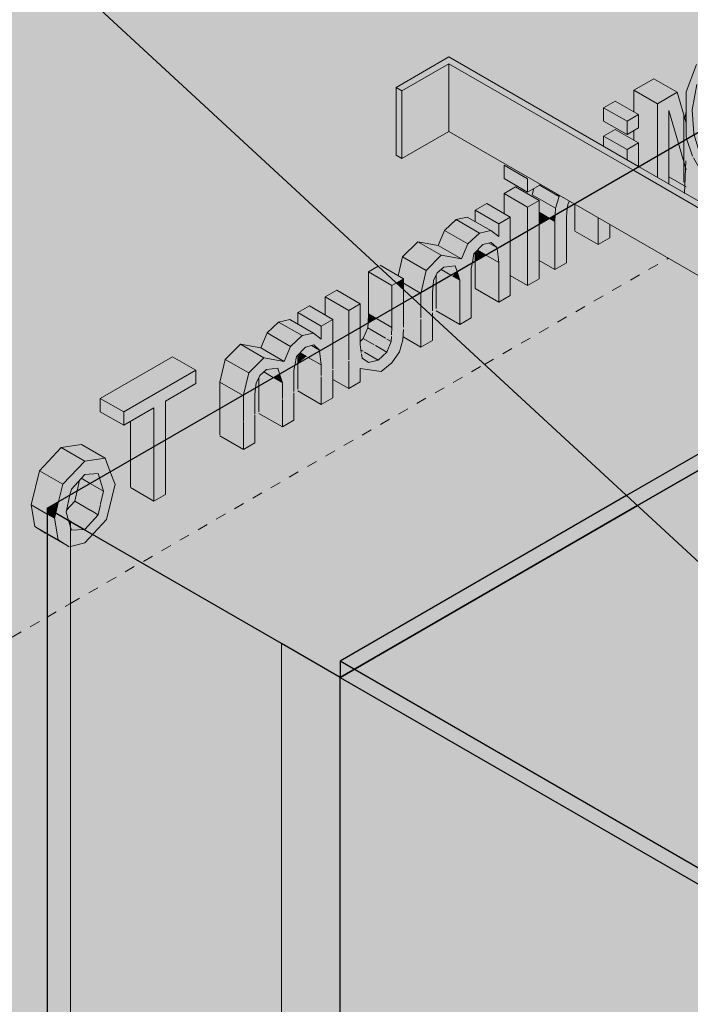
# Model space of a CAD drawing. Units: millimetres. Extents: x -982 to 7750, y -1424 to 4609.
# Drawn here: x 5773 to 5975, y 1605 to 1902 of the extents above; entities that cross this region are included whole.
import ezdxf

# ---------------------------------------------------------------- set-up
doc = ezdxf.new("R2010")
doc.units = ezdxf.units.MM
doc.linetypes.add('Dash', pattern=[6.35, 3.175, -3.175])
for name, color, linetype, lineweight in [('A-CLNG', 13, 'Continuous', 25), ('A-GENM', 13, 'Continuous', 18), ('A-ROOF', 132, 'Continuous', 25), ('A-ROOF-OTLN', 132, 'Continuous', 25), ('A-WALL', 113, 'Continuous', 25), ('A-WALL-FNSH', 113, 'Continuous', 25), ('I-WALL', 2, 'Continuous', 25), ('P-PIPE', 3, 'Continuous', 18), ('Q-SPCQ', 91, 'Continuous', 18)]:
    doc.layers.add(name, color=color, linetype=linetype, lineweight=lineweight)

# ---------------------------------------------------------------- blocks, each defined once
blk = doc.blocks.new('kta_rin_sym_wal_ View Back0')
at = {"layer": 'P-PIPE'}
h = blk.add_hatch(color=175, dxfattribs=at)
h.paths.add_polyline_path([(70.71, 1856.76), (72.48, 1857.78), (15.2, 1890.85), (-0.71, 1881.66), (1.06, 1880.64), (15.2, 1888.81), (65.09, 1860)], flags=0)
h.paths.add_polyline_path([(87.1, 1866.22), (89.82, 1867.79), (88.61, 1874.94), (90.65, 1882.51), (90.65, 1888.49), (86.86, 1880.37), (86.81, 1866.85)], flags=0)
for points in [[(262.73, 1870.46), (265.32, 1871.95), (265.22, 1880.6), (260, 1891.59), (260.38, 1885.52), (263.25, 1877.83)], [(1.06, 1860.23), (15.2, 1868.39), (15.2, 1888.81), (1.06, 1880.64)], [(53.03, 1846.55), (70.71, 1856.76), (15.2, 1888.81), (15.2, 1868.39), (16.27, 1867.78)], [(260, 1868.88), (262.73, 1870.46), (263.25, 1877.83), (260, 1886.53), (260, 1872.24)], [(1.06, 1860.23), (1.06, 1880.64), (-0.71, 1881.66), (-0.71, 1861.25)], [(89.82, 1867.79), (90.65, 1868.27), (90.65, 1882.51), (88.61, 1874.94), (89.5, 1869.66)], [(262.38, 1865.35), (265.38, 1867.09), (265.32, 1871.95), (262.73, 1870.46)], [(90.65, 1862.87), (90.65, 1868.27), (89.91, 1867.23), (89.98, 1866.85)], [(260.66, 1864.36), (262.38, 1865.35), (262.36, 1870.24), (260, 1868.88), (260.38, 1865.11)], [(86.81, 1866.05), (87.1, 1866.22), (86.81, 1866.85)], [(147.85, 1804.13), (178.74, 1821.97), (162.73, 1822.19), (138.32, 1826.56), (119.5, 1833.26), (104.45, 1842.03), (92.81, 1853.77), (86.81, 1866.05), (86.81, 1849.5), (121.27, 1829.61), (121.53, 1811.81), (141.17, 1805.19)], [(261.2, 1862.91), (261.99, 1865.13), (260.76, 1864.1)], [(119.5, 1808.18), (119.5, 1828.59), (70.71, 1856.76), (53.03, 1846.55), (117.53, 1809.31)], [(259.15, 1813.28), (259.15, 1833.69), (244.61, 1842.09), (245.01, 1821.44), (247.95, 1819.75)], [(259.15, 1813.28), (260.92, 1814.3), (260.38, 1834.4), (259.15, 1833.69), (259.15, 1819.75)], [(243.24, 1804.09), (243.24, 1824.51), (230.25, 1832.01), (230.25, 1811.59), (235.97, 1808.3)], [(119.5, 1808.18), (121.27, 1809.2), (120.94, 1829.42), (119.5, 1828.59), (119.5, 1810.54)], [(187.17, 1821.93), (190.17, 1823.67), (181.33, 1823.46), (178.74, 1821.97), (187.15, 1821.93)], [(243.24, 1804.09), (245.01, 1805.11), (245.01, 1825.53), (243.24, 1824.51), (243.24, 1810.55)], [(154.51, 1803.08), (187.15, 1821.93), (178.74, 1821.97), (147.85, 1804.13)]]:
    blk.add_hatch(color=175, dxfattribs=at).paths.add_polyline_path(points, flags=0)
h = blk.add_hatch(color=175, dxfattribs=at)
h.paths.add_polyline_path([(178.74, 1821.97), (181.33, 1823.46), (168.56, 1823.16), (144.96, 1826.44), (127.36, 1831.53), (109.84, 1840.65), (98.15, 1850.57), (90.75, 1862.29), (89.5, 1867.61), (87.1, 1866.22), (92.81, 1853.77), (104.45, 1842.03), (120.94, 1832.42), (143.12, 1825.29), (163.77, 1822.02)], flags=0)
h.paths.add_polyline_path([(119.5, 1828.59), (121.27, 1829.61), (72.48, 1857.78), (70.71, 1856.76), (113.91, 1831.82)], flags=0)
h = blk.add_hatch(color=175, dxfattribs=at)
h.paths.add_polyline_path([(187.19, 1801.52), (211.56, 1805.48), (230.25, 1811.59), (230.25, 1832.01), (209.87, 1825.34), (187.15, 1821.92), (154.51, 1803.08), (163.77, 1801.61), (187.15, 1801.52)], flags=0)
h.paths.add_polyline_path([(260.19, 1835.14), (265.38, 1846.66), (265.38, 1867.07), (259.48, 1853.98), (248.14, 1842.09), (260.07, 1835.21)], flags=0)
h = blk.add_hatch(color=175, dxfattribs=at)
h.paths.add_polyline_path([(187.19, 1821.93), (211.56, 1825.89), (230.25, 1832.01), (243.24, 1824.51), (245.01, 1825.53), (230.46, 1833.93), (211.56, 1827.33), (190.17, 1823.67), (187.17, 1821.93)], flags=0)
h.paths.add_polyline_path([(259.15, 1833.69), (260.38, 1835.03), (247.93, 1842.21), (259.48, 1853.98), (265.38, 1867.09), (262.36, 1865.13), (256.01, 1852.96), (244.61, 1842.09), (258.3, 1834.19)], flags=0)
at = {"layer": 'P-PIPE', "color": 98}
for p, q in [((15.2, 1890.85), (-0.71, 1881.66)), ((72.48, 1857.78), (15.2, 1890.85)), ((1.06, 1880.64), (15.2, 1888.81)), ((15.2, 1888.81), (70.71, 1856.76)), ((15.2, 1868.39), (15.2, 1888.81)), ((-0.71, 1881.66), (1.06, 1880.64)), ((-0.71, 1861.25), (-0.71, 1881.66)), ((1.06, 1860.23), (1.06, 1880.64)), ((86.07, 1873.5), (86.07, 1865.63)), ((15.2, 1868.39), (1.06, 1860.23)), ((53.03, 1846.55), (15.2, 1868.39)), ((1.06, 1860.23), (-0.71, 1861.25))]:
    blk.add_line(p, q, dxfattribs=at)
at = {"layer": 'P-PIPE', "color": 99}
for p, q in [((265.38, 1867.09), (266.04, 1872.3)), ((266.07, 1872.39), (266.07, 1873.5)), ((266.07, 1867.49), (266.07, 1872.39)), ((263.43, 1870.68), (262.43, 1865.36)), ((261.32, 1864.45), (260.56, 1866.2)), ((266.07, 1853.08), (266.07, 1867.49)), ((261.87, 1862.98), (261.32, 1864.45)), ((244.61, 1842.09), (259.15, 1833.69)), ((244.61, 1842.09), (244.61, 1826.28)), ((260.07, 1835.21), (247.93, 1842.21)), ((245.01, 1825.53), (230.46, 1833.93)), ((259.15, 1833.69), (260.92, 1834.71)), ((259.15, 1813.28), (259.15, 1833.69)), ((260.92, 1834.71), (260.38, 1835.03)), ((260.92, 1814.3), (260.92, 1834.71)), ((230.25, 1832.01), (243.24, 1824.51)), ((230.25, 1811.59), (230.25, 1832.01)), ((243.24, 1824.51), (245.01, 1825.53)), ((243.24, 1804.09), (243.24, 1824.51)), ((245.01, 1805.11), (245.01, 1825.53)), ((259.15, 1813.28), (245.01, 1821.44)), ((260.92, 1814.3), (259.15, 1813.28)), ((243.24, 1804.09), (230.25, 1811.59)), ((245.01, 1805.11), (243.24, 1804.09))]:
    blk.add_line(p, q, dxfattribs=at)
at = {"layer": 'P-PIPE', "color": 88}
for p, q in [((86.07, 1865.63), (86.07, 1853.08)), ((86.96, 1866.21), (88.77, 1860.88)), ((86.27, 1849.69), (86.76, 1859.51)), ((70.71, 1856.76), (119.5, 1828.59)), ((121.27, 1829.61), (72.48, 1857.78)), ((119.5, 1808.18), (53.03, 1846.55)), ((119.5, 1828.59), (121.27, 1829.61)), ((121.27, 1809.2), (121.27, 1829.61)), ((119.5, 1808.18), (119.5, 1828.59)), ((190.18, 1823.64), (181.37, 1823.08)), ((178.76, 1821.56), (187.15, 1821.93)), ((121.27, 1809.2), (119.5, 1808.18)), ((154.33, 1802.67), (147.65, 1803.79))]:
    blk.add_line(p, q, dxfattribs=at)
at = {"layer": 'P-PIPE', "color": 99}
for points in [[(266.04, 1872.3, 0), (265.22, 1880.6, 0), (260.38, 1891.67, 0)], [(260.56, 1886.62, 0), (263.25, 1877.83, 0), (263.43, 1870.68, 0)], [(262.36, 1865.13, 0), (256.01, 1852.96, 0), (244.61, 1842.09, 0)], [(247.93, 1842.21, 0), (259.48, 1853.98, 0), (265.38, 1867.07, 0)], [(265.51, 1858.89, 0), (265.38, 1846.66, 0), (260.75, 1835.49, 0)], [(230.46, 1833.93, 0), (211.64, 1827.34, 0), (190.56, 1823.68, 0)], [(187.15, 1821.93, 0), (187.19, 1821.93, 0), (209.87, 1825.34, 0), (230.25, 1832.01, 0)], [(230.25, 1811.59, 0), (209.87, 1804.93, 0), (187.19, 1801.52, 0), (163.77, 1801.61, 0), (154.33, 1802.67, 0)]]:
    blk.add_polyline3d(points, dxfattribs=at)
at = {"layer": 'P-PIPE', "color": 98}
for points in [[(89.97, 1888.61, 0), (86.86, 1880.37, 0), (86.81, 1866.85, 0), (86.96, 1866.21, 0)], [(89.16, 1867.67, 0), (88.61, 1874.94, 0), (90, 1882.58, 0)]]:
    blk.add_polyline3d(points, dxfattribs=at)
at = {"layer": 'P-PIPE', "color": 88}
for points in [[(181.37, 1823.08, 0), (168.56, 1823.16, 0), (147.04, 1825.84, 0), (127.36, 1831.53, 0), (110.76, 1839.88, 0), (98.29, 1850.35, 0), (90.75, 1862.29, 0), (89.16, 1867.67, 0)], [(88.98, 1860.4, 0), (92.81, 1853.77, 0), (104.45, 1842.03, 0), (120.94, 1832.42, 0), (141.17, 1825.6, 0), (163.77, 1822.02, 0), (178.76, 1821.56, 0)], [(147.65, 1803.79, 0), (141.17, 1805.19, 0), (121.48, 1811.77, 0)]]:
    blk.add_polyline3d(points, dxfattribs=at)
blk = doc.blocks.new('fire_rinnai_sym_ View Back0')
at = {"layer": 'Q-SPCQ'}
for points in [[(78.12, 1876.72), (84.11, 1880.18), (77.04, 1884.26), (71.05, 1880.8)], [(72.48, 1857.78), (78.12, 1861.04), (78.12, 1876.72), (71.05, 1880.8), (71.05, 1874.27), (72.47, 1873.46), (72.47, 1869.44), (71.05, 1868.62), (71.05, 1865.73), (72.47, 1864.91), (72.47, 1857.79)], [(78.12, 1861.04), (81.61, 1863.05), (81.61, 1874.71), (84.51, 1864.72), (86.81, 1866.05), (86.81, 1871.02), (84.11, 1880.18), (78.12, 1876.72)], [(68.99, 1871.45), (72.47, 1873.46), (65.09, 1877.36), (61.91, 1875.53), (65.09, 1873.7)], [(68.99, 1867.43), (68.99, 1871.45), (61.91, 1875.53), (61.91, 1871.51), (65.09, 1869.68)], [(81.61, 1863.05), (84.51, 1864.72), (81.61, 1874.71)], [(68.99, 1862.9), (72.47, 1864.91), (65.09, 1868.82), (61.91, 1866.99), (65.09, 1865.15)], [(68.99, 1859.8), (68.99, 1862.9), (61.91, 1866.99), (61.91, 1863.88), (65.09, 1862.05)], [(86.81, 1851.65), (86.3, 1858.53), (84.51, 1864.72), (81.61, 1863.05), (81.61, 1854.65), (83.13, 1853.77)], [(78.12, 1854.52), (78.12, 1861.04), (72.48, 1857.78)], [(38.96, 1850.09), (38.96, 1854.11), (31.89, 1858.19), (31.89, 1854.17)], [(38.96, 1854.11), (39.45, 1854.39), (31.89, 1858.19)], [(38.96, 1845.57), (42.44, 1847.58), (35.37, 1851.66), (31.89, 1849.65)], [(47.41, 1845.22), (48.46, 1848.78), (42.44, 1852.1), (40.9, 1851.21), (40.34, 1849.3), (43.33, 1847.58)], [(33.74, 1835.41), (38.96, 1838.43), (38.96, 1845.57), (31.89, 1849.65), (31.89, 1843.62), (33.74, 1842.55), (33.74, 1836.66)], [(45.52, 1842.21), (47.32, 1843.25), (47.41, 1845.22), (42.44, 1847.58), (42.44, 1843.99)], [(48.46, 1848.78), (48.66, 1849.08), (46.18, 1850.09)], [(47.32, 1843.25), (50.99, 1845.37), (51.59, 1847.39), (48.46, 1848.78), (47.4, 1845.01)], [(30.26, 1840.54), (33.74, 1842.55), (26.67, 1846.64), (23.19, 1844.63), (24.46, 1843.89)], [(30.26, 1836.66), (29.73, 1840.85), (23.19, 1844.63), (23.19, 1841.16), (29.73, 1837.06)], [(60.28, 1834.26), (60.1, 1842.47), (53.21, 1846.45), (53.21, 1838.35)], [(6.84, 1819.88), (10.44, 1821.96), (10.56, 1823.38), (11.73, 1825.7), (13.72, 1827.48), (17.15, 1827.85), (17.68, 1826.14), (22.31, 1828.82), (22.8, 1831.42), (25.44, 1834.24), (28.01, 1834.87), (30.26, 1833.4), (33.74, 1835.41), (33.74, 1842.55), (30.26, 1840.54), (30.26, 1836.66), (27.87, 1838.46), (24.46, 1837.7), (20.97, 1834.46), (19.05, 1829.91), (12.91, 1831.03), (8.35, 1826.46)], [(20.97, 1834.46), (24.46, 1837.7), (17.39, 1841.78), (13.9, 1838.54), (16.27, 1837.17)], [(24.46, 1837.7), (27.87, 1838.46), (20.79, 1842.54), (17.39, 1841.78), (23.19, 1838.43)], [(42.44, 1840.44), (45.52, 1842.21), (42.44, 1843.99)], [(47.23, 1826.73), (47.23, 1841.23), (45.52, 1842.21), (42.44, 1840.44), (42.44, 1829.49)], [(47.23, 1841.23), (47.32, 1843.25), (45.52, 1842.21)], [(19.05, 1829.91), (20.97, 1834.46), (13.9, 1838.54), (11.98, 1833.99), (18.51, 1830.22)], [(38.96, 1821.95), (38.96, 1838.43), (33.74, 1835.41), (33.74, 1824.97)], [(38.96, 1821.95), (42.44, 1823.96), (42.44, 1840.44), (38.96, 1838.43), (38.96, 1830.26)], [(8.35, 1826.46), (12.91, 1831.03), (5.84, 1835.11), (1.54, 1830.39)], [(19.05, 1829.91), (11.98, 1833.99), (5.84, 1835.11), (12.91, 1831.03), (16.27, 1830.42)], [(23.19, 1829.32), (26.31, 1831.12), (23.84, 1832.54), (23.19, 1831.42)], [(26.31, 1831.12), (29.73, 1833.33), (27.34, 1834.71), (25.44, 1834.24), (23.84, 1832.54), (25.44, 1831.62)], [(30.26, 1828.84), (29.42, 1832.92), (26.31, 1831.12)], [(6.51, 1819.69), (6.84, 1819.88), (8.35, 1826.46), (1.28, 1830.54), (-0.03, 1824.87), (1.54, 1823.96), (1.54, 1822.57)], [(30.26, 1816.93), (29.73, 1829.15), (26.31, 1831.12), (23.19, 1828.84), (23.19, 1821.01)], [(-1.94, 1821.95), (-0.62, 1822.72), (-6.06, 1827.74), (-9.01, 1826.04), (-8.15, 1825.54)], [(-0.62, 1822.72), (1.54, 1823.96), (-6.06, 1827.74)], [(15.79, 1825.05), (17.68, 1826.14), (17.15, 1827.85), (13.72, 1827.48), (12.91, 1826.71), (14.65, 1825.7)], [(-6.77, 1812.02), (-1.94, 1814.81), (-1.94, 1821.95), (-9.01, 1826.04), (-9.01, 1813.32), (-8.15, 1812.82)], [(1.54, 1820.72), (1.54, 1823.96), (-0.62, 1822.72), (0.91, 1821.3)], [(11.44, 1822.54), (15.79, 1825.05), (12.58, 1826.46), (11.44, 1825.12), (11.44, 1823.38)], [(18.51, 1810.15), (18.51, 1823.48), (15.79, 1825.05), (11.44, 1822.16), (11.44, 1814.23), (16.27, 1811.44)], [(18.51, 1823.48), (17.68, 1826.14), (16.27, 1824.77)], [(4.13, 1818.32), (6.51, 1819.69), (1.54, 1822.57), (1.54, 1820.72)], [(1.54, 1816.82), (4.13, 1818.32), (1.54, 1820.72)], [(-15, 1814.42), (-11.52, 1816.43), (-18.59, 1820.51), (-22.07, 1818.5)], [(-19.78, 1804.51), (-15, 1807.27), (-15, 1814.42), (-22.07, 1818.5), (-22.07, 1812.97), (-19.78, 1811.65), (-19.78, 1805.76)], [(6.76, 1803.36), (6.76, 1815.89), (4.13, 1818.32), (1.54, 1816.82), (1.54, 1806.38), (3.9, 1805.02)], [(6.76, 1815.89), (6.51, 1819.69), (4.13, 1818.32)], [(-23.26, 1809.64), (-19.78, 1811.65), (-26.85, 1815.74), (-30.34, 1813.73), (-29.06, 1812.99)], [(-15, 1790.8), (-11.52, 1792.81), (-11.52, 1796.87), (-5.23, 1795.94), (-1.96, 1798.63), (0.3, 1801.94), (1.33, 1805.5), (1.54, 1816.82), (-1.94, 1814.81), (-2.15, 1805.02), (-3.53, 1801.81), (-6.12, 1799.44), (-9.03, 1798.66), (-11.02, 1800.52), (-11.52, 1804.14), (-11.52, 1809.28), (-15, 1807.27), (-15, 1799.11)], [(-1.94, 1809.24), (-1.94, 1814.81), (-6.77, 1812.02), (-2.15, 1809.35)], [(6.76, 1803.36), (10.24, 1805.37), (10.24, 1812.68), (6.76, 1815.89), (6.76, 1811.67)], [(-46.69, 1788.98), (-43.09, 1791.06), (-42.96, 1792.48), (-41.79, 1794.8), (-39.8, 1796.58), (-36.38, 1796.95), (-35.84, 1795.24), (-31.21, 1797.92), (-30.73, 1800.52), (-28.08, 1803.34), (-25.51, 1803.97), (-23.26, 1802.5), (-19.78, 1804.51), (-19.78, 1811.65), (-23.26, 1809.64), (-23.26, 1805.76), (-25.66, 1807.56), (-29.06, 1806.8), (-32.56, 1803.54), (-34.47, 1799.01), (-40.62, 1800.13), (-45.17, 1795.56)], [(-29.06, 1806.8), (-25.66, 1807.56), (-32.73, 1811.64), (-36.13, 1810.88), (-30.34, 1807.53)], [(-23.26, 1805.76), (-23.79, 1809.95), (-30.34, 1813.73), (-30.34, 1810.26), (-23.79, 1806.16)], [(-9.15, 1810.65), (-6.77, 1812.02), (-9.01, 1813.32)], [(-2.15, 1805.02), (-1.94, 1809.24), (-6.77, 1812.02), (-9.15, 1810.65), (-9.01, 1808.98), (-3.46, 1805.77)], [(-32.55, 1803.55), (-29.06, 1806.8), (-36.13, 1810.88), (-39.62, 1807.64), (-32.56, 1803.56)], [(-3.53, 1801.81), (-2.15, 1805.02), (-9.22, 1809.1), (-10.6, 1805.9), (-6.12, 1803.31)], [(-34.47, 1799.01), (-32.56, 1803.56), (-39.62, 1807.64), (-41.54, 1803.09), (-35.01, 1799.32)], [(-15, 1790.8), (-15, 1807.27), (-19.78, 1804.51), (-19.78, 1793.56)], [(-45.17, 1795.56), (-40.62, 1800.13), (-47.69, 1804.21), (-52.24, 1799.64)], [(-34.47, 1799.01), (-41.54, 1803.09), (-47.69, 1804.21), (-40.62, 1800.13)], [(-27.22, 1800.22), (-23.79, 1802.43), (-26.18, 1803.8), (-28.08, 1803.34), (-29.68, 1801.64), (-27.74, 1800.52)], [(-6.12, 1799.44), (-3.53, 1801.81), (-10.95, 1805.58), (-11.52, 1805.06), (-10.95, 1802.23), (-7.99, 1800.52)], [(-82.88, 1783.77), (-61.12, 1796.33), (-68.19, 1800.41), (-89.95, 1787.85)], [(-30.34, 1798.42), (-27.74, 1800.52), (-29.68, 1801.64), (-30.34, 1800.52)], [(-23.26, 1786.03), (-23.79, 1798.24), (-27.22, 1800.22), (-30.34, 1797.94), (-30.34, 1790.11)], [(-23.26, 1797.94), (-24.1, 1802.02), (-27.22, 1800.22)], [(-9.03, 1798.66), (-6.12, 1799.44), (-11.19, 1801.75), (-10.95, 1799.99), (-10.16, 1799.44)], [(-47.01, 1788.79), (-46.69, 1788.98), (-45.17, 1795.56), (-52.24, 1799.64), (-53.83, 1792.73)], [(-37.74, 1794.15), (-35.84, 1795.24), (-36.38, 1796.95), (-39.8, 1796.58), (-40.62, 1795.81), (-38.87, 1794.8)], [(-73.74, 1773.36), (-70.26, 1775.37), (-70.26, 1787.03), (-61.12, 1792.31), (-61.12, 1796.33), (-82.88, 1783.77), (-82.88, 1779.75), (-73.74, 1785.02)], [(-42.08, 1791.64), (-37.74, 1794.15), (-40.94, 1795.56), (-42.08, 1794.21), (-42.08, 1792.48)], [(-35.01, 1779.24), (-35.01, 1792.58), (-37.74, 1794.15), (-42.08, 1791.26), (-42.08, 1783.33)], [(-35.01, 1792.58), (-35.84, 1795.24), (-37.74, 1794.15)], [(-53.83, 1784.85), (-47.01, 1788.79), (-53.83, 1792.73)], [(-46.76, 1772.46), (-47.01, 1788.79), (-53.83, 1784.85), (-53.83, 1776.54)], [(-82.88, 1779.75), (-82.88, 1783.77), (-89.95, 1787.85), (-89.95, 1783.83)], [(-80.81, 1769.28), (-73.74, 1773.36), (-73.74, 1785.02), (-80.81, 1780.94), (-80.81, 1776.3)], [(-101.21, 1761.96), (-94.63, 1768.94), (-101.71, 1773.02), (-108.28, 1766.04), (-106.01, 1764.73)], [(-94.63, 1768.94), (-88.5, 1769.87), (-95.57, 1773.95), (-101.71, 1773.02), (-98.94, 1771.43)], [(-73.74, 1756.89), (-73.74, 1773.36), (-80.81, 1769.28), (-80.81, 1760.97)], [(-73.74, 1756.89), (-70.26, 1758.89), (-70.26, 1775.37), (-73.74, 1773.36), (-73.74, 1765.19)], [(-102.51, 1756.75), (-98.94, 1759.33), (-98.66, 1760.53), (-94.63, 1764.92), (-90.5, 1764.92), (-90.18, 1763.87), (-86.94, 1765.74), (-88.5, 1769.87), (-94.63, 1768.94), (-101.21, 1761.96)], [(-106.01, 1752.98), (-106.01, 1754.73), (-102.51, 1756.75), (-101.21, 1761.96), (-108.28, 1766.04), (-110.84, 1755.77), (-109.03, 1754.73)], [(-93, 1762.24), (-90.21, 1763.99), (-90.58, 1765.2), (-94.63, 1764.92), (-95.68, 1763.78), (-94.63, 1763.18)], [(-90.58, 1752.75), (-88.97, 1759.91), (-93.57, 1761.91), (-97.04, 1759.55), (-97.65, 1756.83), (-92.94, 1754.11)], [(-96.95, 1759.96), (-93, 1762.24), (-95.9, 1763.54), (-96.22, 1763.19), (-96.82, 1760.53)], [(-88.97, 1759.91), (-90.58, 1763.64), (-92.44, 1761.91), (-90.58, 1760.84)], [(-106.01, 1747.14), (-106.01, 1752.98), (-110.84, 1755.77), (-109.71, 1749.27)], [(-103.39, 1753.21), (-102.51, 1756.75), (-106.01, 1754.73)], [(-94.63, 1748.34), (-90.58, 1752.75), (-97.65, 1756.83), (-100.28, 1753.5), (-98.94, 1750.83), (-98.63, 1750.65)], [(-103.77, 1751.69), (-103.39, 1753.21), (-106.01, 1754.73), (-106.01, 1752.98)], [(-102.64, 1745.19), (-103.77, 1751.69), (-106.01, 1752.98), (-106.01, 1747.14)], [(-99.35, 1743.04), (-98.94, 1743.5), (-99.43, 1750.65), (-99.54, 1750.99), (-103.39, 1753.21), (-103.58, 1750.65), (-102.64, 1745.19)], [(-98.94, 1748.98), (-98.94, 1750.65), (-99.43, 1750.65)], [(-98.67, 1748.09), (-94.63, 1748.34), (-98.94, 1750.65), (-98.75, 1748.34)], [(-106.01, 1746.88), (-106.01, 1747.14), (-106.42, 1747.12)]]:
    blk.add_hatch(color=55, dxfattribs=at).paths.add_polyline_path(points, flags=0)
h = blk.add_hatch(color=55, dxfattribs=at)
h.paths.add_polyline_path([(72.47, 1857.79), (72.47, 1864.91), (68.99, 1862.9), (69.54, 1859.48)], flags=0)
h.paths.add_polyline_path([(68.99, 1867.43), (72.47, 1869.44), (72.47, 1873.46), (68.99, 1871.45)], flags=0)
h = blk.add_hatch(color=55, dxfattribs=at)
h.paths.add_polyline_path([(81.61, 1852.51), (81.61, 1863.05), (78.12, 1861.04), (78.12, 1854.52), (79.55, 1853.7)], flags=0)
h.paths.add_polyline_path([(86.81, 1856.78), (86.61, 1865.94), (84.51, 1864.72), (86.54, 1857.73)], flags=0)
h = blk.add_hatch(color=55, dxfattribs=at)
h.paths.add_polyline_path([(38.96, 1838.43), (42.44, 1840.44), (42.44, 1847.58), (38.96, 1845.01)], flags=0)
h.paths.add_polyline_path([(38.96, 1850.09), (42.44, 1852.67), (38.96, 1854.11)], flags=0)
h = blk.add_hatch(color=55, dxfattribs=at)
h.paths.add_polyline_path([(47.23, 1826.73), (50.71, 1828.74), (50.37, 1845.01), (47.32, 1843.25), (47.23, 1835.04)], flags=0)
h.paths.add_polyline_path([(60.28, 1834.26), (63.76, 1836.27), (63.76, 1840.36), (60.28, 1842.37)], flags=0)
h = blk.add_hatch(color=55, dxfattribs=at)
h.paths.add_polyline_path([(18.51, 1810.15), (21.99, 1812.16), (22.31, 1828.82), (17.68, 1826.14), (18.51, 1823.48), (18.51, 1818.45)], flags=0)
h.paths.add_polyline_path([(10.24, 1812.68), (10.44, 1821.96), (6.76, 1819.55), (6.76, 1815.89), (9.57, 1813.3)], flags=0)
h.paths.add_polyline_path([(30.26, 1816.93), (33.74, 1818.94), (33.74, 1835.41), (29.75, 1833.11), (30.26, 1825.24)], flags=0)
h = blk.add_hatch(color=55, dxfattribs=at)
h.paths.add_polyline_path([(-15, 1807.27), (-11.52, 1809.28), (-11.52, 1816.43), (-15, 1814.42)], flags=0)
h.paths.add_polyline_path([(-1.94, 1814.81), (1.54, 1816.82), (1.54, 1820.72), (-0.62, 1822.72), (-1.94, 1821.95)], flags=0)
h = blk.add_hatch(color=55, dxfattribs=at)
h.paths.add_polyline_path([(-46.76, 1772.46), (-43.28, 1774.47), (-43.09, 1791.06), (-46.76, 1788.65), (-46.76, 1780.77)], flags=0)
h.paths.add_polyline_path([(-35.01, 1779.24), (-31.53, 1781.25), (-31.21, 1797.92), (-35.84, 1795.24), (-35.01, 1792.58), (-35.01, 1787.55)], flags=0)
h.paths.add_polyline_path([(-23.26, 1786.03), (-19.78, 1788.04), (-19.78, 1804.51), (-23.77, 1802.21), (-23.26, 1794.34)], flags=0)
h = blk.add_hatch(color=55, dxfattribs=at)
h.paths.add_polyline_path([(-98.94, 1743.15), (-94.63, 1744.32), (-88.02, 1751.31), (-85.49, 1761.91), (-86.94, 1765.74), (-90.18, 1763.87), (-88.97, 1759.91), (-90.58, 1752.75), (-94.92, 1748.32), (-98.67, 1748.09), (-98.94, 1747.89), (-98.94, 1743.5)], flags=0)
h.paths.add_polyline_path([(-99.54, 1750.99), (-100.28, 1753.5), (-99.08, 1758.73), (-102.69, 1756.03), (-103.01, 1753), (-100.75, 1751.69)], flags=0)
at = {"layer": 'A-GENM', "color": 82, "linetype": 'Dash'}
blk.add_line((25.99, 1798.13), (81.44, 1830.15), dxfattribs=at)
at = {"layer": 'A-GENM', "color": 80, "linetype": 'Dash'}
for p, q in [((-98.94, 1726.01), (25.99, 1798.13)), ((-106.01, 1721.92), (-98.94, 1726.01))]:
    blk.add_line(p, q, dxfattribs=at)
at = {"layer": 'A-GENM', "color": 3, "linetype": 'Dash'}
blk.add_line((-435.52, 1531.68), (-106.01, 1721.92), dxfattribs=at)
at = {"layer": 'Q-SPCQ', "color": 99}
for p, q in [((71.05, 1880.8), (77.04, 1884.26)), ((84.11, 1880.18), (77.04, 1884.26)), ((71.05, 1874.27), (71.05, 1880.8)), ((78.12, 1876.72), (71.05, 1880.8)), ((84.11, 1880.18), (78.12, 1876.72)), ((86.83, 1870.97), (84.11, 1880.18)), ((61.91, 1875.53), (65.4, 1877.54)), ((72.47, 1873.46), (65.4, 1877.54)), ((61.91, 1871.51), (61.91, 1875.53)), ((68.99, 1871.45), (61.91, 1875.53)), ((78.12, 1876.72), (78.12, 1861.04)), ((81.61, 1863.05), (81.61, 1874.71)), ((81.61, 1874.71), (84.51, 1864.72)), ((86.4, 1872.41), (86.84, 1874.41)), ((68.99, 1867.43), (61.91, 1871.51)), ((72.47, 1873.46), (68.99, 1871.45)), ((68.99, 1871.45), (68.99, 1867.43)), ((72.47, 1869.44), (72.47, 1873.46)), ((61.91, 1866.99), (65.4, 1869)), ((72.47, 1864.91), (65.4, 1869)), ((68.99, 1867.43), (72.47, 1869.44)), ((71.05, 1865.73), (71.05, 1868.62)), ((61.91, 1863.88), (61.91, 1866.99)), ((68.99, 1862.9), (61.91, 1866.99)), ((72.47, 1864.91), (68.99, 1862.9)), ((68.99, 1862.9), (68.99, 1859.8)), ((72.47, 1857.79), (72.47, 1864.91)), ((31.89, 1854.17), (31.89, 1858.19)), ((38.96, 1854.11), (31.89, 1858.19)), ((38.96, 1850.09), (31.89, 1854.17)), ((38.96, 1854.11), (38.96, 1850.09)), ((31.89, 1849.65), (35.37, 1851.66)), ((42.44, 1847.58), (35.37, 1851.66)), ((38.96, 1850.09), (42.44, 1852.1)), ((40.34, 1849.3), (40.9, 1851.21)), ((48.46, 1848.78), (42.44, 1852.25)), ((31.89, 1843.62), (31.89, 1849.65)), ((38.96, 1845.57), (31.89, 1849.65)), ((42.44, 1847.58), (38.96, 1845.57)), ((47.41, 1845.22), (40.34, 1849.3)), ((42.44, 1840.44), (42.44, 1847.58)), ((48.46, 1848.78), (47.41, 1845.22)), ((51.11, 1846.48), (51.59, 1847.39)), ((23.19, 1844.63), (26.67, 1846.64)), ((23.19, 1841.16), (23.19, 1844.63)), ((30.26, 1840.54), (23.19, 1844.63)), ((33.74, 1842.55), (26.67, 1846.64)), ((38.96, 1845.57), (38.96, 1838.43)), ((47.41, 1845.22), (47.32, 1843.25)), ((50.99, 1845.37), (51.11, 1846.48)), ((13.9, 1838.54), (17.39, 1841.78)), ((17.39, 1841.78), (20.79, 1842.54)), ((24.46, 1837.7), (17.39, 1841.78)), ((27.87, 1838.46), (20.79, 1842.54)), ((33.74, 1842.55), (30.26, 1840.54)), ((33.74, 1835.41), (33.74, 1842.55)), ((45.52, 1842.21), (42.44, 1843.99)), ((11.98, 1833.99), (13.9, 1838.54)), ((20.97, 1834.46), (13.9, 1838.54)), ((27.87, 1838.46), (24.46, 1837.7)), ((30.26, 1836.66), (27.87, 1838.46)), ((30.26, 1840.54), (30.26, 1836.66)), ((24.46, 1837.7), (20.97, 1834.46)), ((1.28, 1830.54), (5.84, 1835.11)), ((5.84, 1835.11), (11.98, 1833.99)), ((12.91, 1831.03), (5.84, 1835.11)), ((19.05, 1829.91), (11.98, 1833.99)), ((20.97, 1834.46), (19.05, 1829.91)), ((22.8, 1831.42), (25.44, 1834.24)), ((26.31, 1831.12), (23.84, 1832.54)), ((25.44, 1834.24), (28.01, 1834.87)), ((29.73, 1833.33), (27.34, 1834.71)), ((28.01, 1834.87), (29.73, 1833.33)), ((-0.03, 1824.87), (1.28, 1830.54)), ((8.35, 1826.46), (1.28, 1830.54)), ((12.91, 1831.03), (8.35, 1826.46)), ((19.05, 1829.91), (12.91, 1831.03)), ((22.31, 1828.82), (22.8, 1831.42)), ((23.19, 1829.32), (23.19, 1831.84)), ((1.54, 1823.96), (-5.53, 1828.05)), ((11.73, 1825.7), (13.72, 1827.48)), ((15.79, 1825.05), (12.88, 1826.73)), ((13.72, 1827.48), (17.15, 1827.85)), ((17.15, 1827.85), (17.68, 1826.14)), ((1.54, 1823.96), (-0.62, 1822.72)), ((1.54, 1820.72), (1.54, 1823.96)), ((8.35, 1826.46), (6.84, 1819.88)), ((10.56, 1823.38), (11.73, 1825.7)), ((11.44, 1822.54), (11.44, 1825.12)), ((6.51, 1819.69), (1.54, 1822.57)), ((10.44, 1821.96), (10.56, 1823.38))]:
    blk.add_line(p, q, dxfattribs=at)
at = {"layer": 'Q-SPCQ', "color": 79}
for p, q in [((81.61, 1852.51), (81.61, 1863.05)), ((84.51, 1864.72), (86.81, 1856.78)), ((78.12, 1861.04), (78.12, 1854.52)), ((86.81, 1851.65), (81.61, 1854.65)), ((50.71, 1842.7), (50.96, 1845.01)), ((53.21, 1838.49), (53.21, 1846.45)), ((47.23, 1841.23), (45.52, 1842.21)), ((47.32, 1843.25), (47.23, 1841.23)), ((50.71, 1828.74), (50.71, 1842.7)), ((60.28, 1842.37), (60.28, 1834.26)), ((38.96, 1838.43), (38.96, 1821.95)), ((42.44, 1823.96), (42.44, 1840.44)), ((47.23, 1841.23), (47.23, 1826.73)), ((60.28, 1834.26), (53.21, 1838.35)), ((63.76, 1836.27), (63.76, 1840.36)), ((33.74, 1818.94), (33.74, 1835.41)), ((60.28, 1834.26), (63.76, 1836.27)), ((29.75, 1833.11), (30.26, 1828.84)), ((30.26, 1828.84), (26.31, 1831.12)), ((47.23, 1826.73), (42.44, 1829.49)), ((21.99, 1827.06), (22.31, 1828.82)), ((21.99, 1812.16), (21.99, 1827.06)), ((23.19, 1821.16), (23.19, 1829.32)), ((30.26, 1828.84), (30.26, 1816.93)), ((47.23, 1826.73), (50.71, 1828.74)), ((18.51, 1823.48), (16.27, 1824.77)), ((17.68, 1826.14), (18.51, 1823.48)), ((38.96, 1821.95), (33.74, 1824.97)), ((38.96, 1821.95), (42.44, 1823.96)), ((10.24, 1819.83), (10.44, 1821.96)), ((11.44, 1814.93), (11.44, 1822.54)), ((18.51, 1823.48), (18.51, 1810.15)), ((30.26, 1816.93), (23.19, 1821.01)), ((6.76, 1819.55), (6.76, 1815.89)), ((10.24, 1814.23), (10.24, 1819.83)), ((30.26, 1816.93), (33.74, 1818.94)), ((10.24, 1812.68), (10.24, 1813.68)), ((18.51, 1810.15), (11.44, 1814.23)), ((18.51, 1810.15), (21.99, 1812.16))]:
    blk.add_line(p, q, dxfattribs=at)
at = {"layer": 'Q-SPCQ', "color": 90}
for p, q in [((-9.01, 1826.04), (-6.06, 1827.74)), ((-9.01, 1813.32), (-9.01, 1826.04)), ((-1.94, 1821.95), (-9.01, 1826.04)), ((-0.62, 1822.72), (-1.94, 1821.95)), ((-1.94, 1821.95), (-1.94, 1814.81)), ((1.54, 1816.82), (1.54, 1820.72)), ((-22.07, 1818.5), (-18.59, 1820.51)), ((-22.07, 1812.97), (-22.07, 1818.5)), ((-15, 1814.42), (-22.07, 1818.5)), ((-11.52, 1816.43), (-18.59, 1820.51)), ((-30.34, 1813.73), (-26.85, 1815.74)), ((-19.78, 1811.65), (-26.85, 1815.74)), ((-11.52, 1816.43), (-15, 1814.42)), ((-11.52, 1809.28), (-11.52, 1816.43)), ((-36.13, 1810.88), (-32.73, 1811.64)), ((-25.66, 1807.56), (-32.73, 1811.64)), ((-30.34, 1810.26), (-30.34, 1813.73)), ((-23.26, 1809.64), (-30.34, 1813.73)), ((-19.78, 1811.65), (-23.26, 1809.64)), ((-19.78, 1804.51), (-19.78, 1811.65)), ((-15, 1814.42), (-15, 1807.27)), ((-9.15, 1810.65), (-9.01, 1813.32)), ((-6.77, 1812.02), (-9.01, 1813.32)), ((-39.62, 1807.64), (-36.13, 1810.88)), ((-29.06, 1806.8), (-36.13, 1810.88)), ((-23.26, 1809.64), (-23.26, 1805.76)), ((-41.54, 1803.09), (-39.62, 1807.64)), ((-32.55, 1803.55), (-39.62, 1807.64)), ((-29.06, 1806.8), (-32.55, 1803.55)), ((-25.66, 1807.56), (-29.06, 1806.8)), ((-23.26, 1805.76), (-25.66, 1807.56)), ((-52.24, 1799.64), (-47.69, 1804.21)), ((-47.69, 1804.21), (-41.54, 1803.09)), ((-40.62, 1800.13), (-47.69, 1804.21)), ((-34.47, 1799.01), (-41.54, 1803.09)), ((-32.55, 1803.55), (-34.47, 1799.01)), ((-30.73, 1800.52), (-28.08, 1803.34)), ((-28.08, 1803.34), (-25.51, 1803.97)), ((-23.79, 1802.43), (-26.18, 1803.8)), ((-25.51, 1803.97), (-23.79, 1802.43)), ((-89.95, 1787.85), (-68.19, 1800.41)), ((-61.12, 1796.33), (-68.19, 1800.41)), ((-40.62, 1800.13), (-45.17, 1795.56)), ((-34.47, 1799.01), (-40.62, 1800.13)), ((-31.21, 1797.92), (-30.73, 1800.52)), ((-30.34, 1798.42), (-30.34, 1800.52)), ((-27.74, 1800.52), (-29.68, 1801.64)), ((-53.83, 1792.73), (-52.24, 1799.64)), ((-45.17, 1795.56), (-52.24, 1799.64)), ((-39.8, 1796.58), (-36.38, 1796.95)), ((-36.38, 1796.95), (-35.84, 1795.24)), ((-61.12, 1796.33), (-82.88, 1783.77)), ((-61.12, 1792.31), (-61.12, 1796.33)), ((-45.17, 1795.56), (-46.69, 1788.98)), ((-42.96, 1792.48), (-41.79, 1794.8)), ((-42.08, 1791.64), (-42.08, 1794.21)), ((-41.79, 1794.8), (-39.8, 1796.58)), ((-37.74, 1794.15), (-40.64, 1795.83)), ((-70.26, 1787.03), (-61.12, 1792.31)), ((-53.83, 1784.85), (-53.83, 1792.73)), ((-47.01, 1788.79), (-53.83, 1792.73)), ((-43.09, 1791.06), (-42.96, 1792.48)), ((-89.95, 1783.83), (-89.95, 1787.85)), ((-82.88, 1783.77), (-89.95, 1787.85)), ((-82.88, 1779.75), (-73.74, 1785.02)), ((-73.74, 1785.02), (-73.74, 1773.36)), ((-70.26, 1775.37), (-70.26, 1787.03)), ((-82.88, 1779.75), (-89.95, 1783.83)), ((-82.88, 1783.77), (-82.88, 1779.75)), ((-80.81, 1769.28), (-80.81, 1780.94)), ((-108.28, 1766.04), (-101.71, 1773.02)), ((-101.71, 1773.02), (-95.57, 1773.95)), ((-94.63, 1768.94), (-101.71, 1773.02)), ((-88.5, 1769.87), (-95.57, 1773.95)), ((-94.63, 1768.94), (-101.21, 1761.96)), ((-88.5, 1769.87), (-94.63, 1768.94)), ((-86.94, 1765.74), (-88.5, 1769.87)), ((-110.84, 1755.77), (-108.28, 1766.04)), ((-101.21, 1761.96), (-108.28, 1766.04)), ((-98.66, 1760.53), (-94.63, 1764.92)), ((-94.63, 1764.92), (-90.58, 1765.2)), ((-90.58, 1765.2), (-90.18, 1763.87)), ((-101.21, 1761.96), (-102.51, 1756.75)), ((-96.95, 1759.96), (-96.22, 1763.19)), ((-95.68, 1763.78), (-93, 1762.24)), ((-99.08, 1758.73), (-98.66, 1760.53)), ((-109.71, 1749.27), (-110.84, 1755.77)), ((-106.01, 1752.98), (-110.84, 1755.77)), ((-106.42, 1747.12), (-109.71, 1749.27)), ((-106.01, 1747.14), (-109.71, 1749.27))]:
    blk.add_line(p, q, dxfattribs=at)
at = {"layer": 'Q-SPCQ', "color": 69}
for p, q in [((-1.94, 1814.81), (-1.94, 1809.24)), ((1.54, 1809.35), (1.54, 1816.82)), ((6.76, 1815.89), (6.76, 1812.2)), ((-1.94, 1809.24), (-6.77, 1812.02)), ((6.76, 1811.67), (6.76, 1803.36)), ((10.24, 1805.37), (10.24, 1812.68)), ((-11.52, 1804.14), (-11.52, 1809.28)), ((-10.6, 1805.9), (-9.22, 1809.1)), ((-9.22, 1809.1), (-9.15, 1810.65)), ((-3.88, 1806.01), (-9.22, 1809.1)), ((-1.94, 1809.24), (-2.05, 1807.07)), ((-15, 1807.27), (-15, 1799.53)), ((-11.52, 1805.06), (-10.6, 1805.9)), ((-7.32, 1804), (-10.6, 1805.9)), ((-2.15, 1805.02), (-3.46, 1805.77)), ((-2.08, 1806.57), (-2.15, 1805.02)), ((1.33, 1805.5), (1.5, 1808.63)), ((6.76, 1803.36), (1.39, 1806.47)), ((-19.78, 1796.74), (-19.78, 1804.51)), ((-11.19, 1801.75), (-11.52, 1804.14)), ((-3.53, 1801.81), (-6.92, 1803.77)), ((-2.15, 1805.02), (-3.53, 1801.81)), ((0.3, 1801.94), (1.33, 1805.5)), ((6.76, 1803.36), (10.24, 1805.37)), ((-23.26, 1797.94), (-27.22, 1800.22)), ((-23.77, 1802.21), (-23.26, 1797.94)), ((-10.66, 1802.06), (-11.28, 1802.42)), ((-10.95, 1799.99), (-11.13, 1801.34)), ((-9.03, 1798.66), (-10.95, 1799.99)), ((-6.12, 1799.44), (-10.27, 1801.84)), ((-3.53, 1801.81), (-6.12, 1799.44)), ((-1.96, 1798.63), (0.3, 1801.94)), ((-31.53, 1796.16), (-31.21, 1797.92)), ((-30.34, 1790.6), (-30.34, 1798.42)), ((-23.26, 1797.94), (-23.26, 1794.72)), ((-15, 1799.11), (-15, 1790.8)), ((-11.52, 1792.81), (-11.52, 1796.87)), ((-11.52, 1796.87), (-5.23, 1795.94)), ((-6.12, 1799.44), (-9.03, 1798.66)), ((-5.23, 1795.94), (-1.96, 1798.63)), ((-35.01, 1792.58), (-37.74, 1794.15)), ((-35.84, 1795.24), (-35.01, 1792.58)), ((-31.53, 1789.9), (-31.53, 1796.16)), ((-23.26, 1794.34), (-23.26, 1786.03)), ((-19.78, 1788.04), (-19.78, 1796.35)), ((-43.28, 1788.93), (-43.09, 1791.06)), ((-42.08, 1783.76), (-42.08, 1791.64)), ((-35.01, 1792.58), (-35.01, 1787.88)), ((-15, 1790.8), (-19.78, 1793.56)), ((-15, 1790.8), (-11.52, 1792.81)), ((-46.76, 1788.65), (-46.76, 1781.03)), ((-43.28, 1783.06), (-43.28, 1788.93)), ((-31.53, 1781.25), (-31.53, 1789.56)), ((-23.26, 1786.03), (-30.34, 1790.11)), ((-23.26, 1786.03), (-19.78, 1788.04)), ((-35.01, 1787.55), (-35.01, 1779.24)), ((-53.83, 1776.91), (-53.83, 1784.85)), ((-43.28, 1774.47), (-43.28, 1782.78)), ((-35.01, 1779.24), (-42.08, 1783.33)), ((-46.76, 1780.77), (-46.76, 1772.46)), ((-35.01, 1779.24), (-31.53, 1781.25)), ((-46.76, 1772.46), (-53.83, 1776.54)), ((-73.74, 1773.36), (-73.74, 1765.32)), ((-70.26, 1767.35), (-70.26, 1775.37)), ((-46.76, 1772.46), (-43.28, 1774.47)), ((-80.81, 1761.2), (-80.81, 1769.28)), ((-70.26, 1758.89), (-70.26, 1767.2)), ((-85.49, 1761.91), (-86.94, 1765.74)), ((-73.74, 1765.19), (-73.74, 1756.89)), ((-93, 1762.24), (-88.97, 1759.91)), ((-90.18, 1763.87), (-88.97, 1759.91)), ((-86.44, 1757.93), (-85.49, 1761.91)), ((-100.28, 1753.5), (-99.08, 1758.73)), ((-97.65, 1756.83), (-96.95, 1759.96)), ((-88.97, 1759.91), (-89.84, 1756.03)), ((-73.74, 1756.89), (-80.81, 1760.97)), ((-73.74, 1756.89), (-70.26, 1758.89)), ((-102.51, 1756.75), (-103.39, 1753.21)), ((-100.14, 1754.12), (-97.65, 1756.83)), ((-92.97, 1754.12), (-97.65, 1756.83)), ((-89.88, 1755.88), (-90.58, 1752.75)), ((-88.02, 1751.31), (-86.46, 1757.85)), ((-99.54, 1750.99), (-100.28, 1753.5)), ((-90.58, 1752.75), (-94.63, 1748.34)), ((-90.58, 1752.75), (-92.94, 1754.11)), ((-98.78, 1750.74), (-99.6, 1751.21)), ((-94.63, 1748.34), (-98.78, 1750.74)), ((-94.63, 1744.32), (-88.02, 1751.31)), ((-98.67, 1748.09), (-98.94, 1748.98)), ((-94.92, 1748.32), (-98.67, 1748.09)), ((-98.94, 1743.15), (-94.63, 1744.32))]:
    blk.add_line(p, q, dxfattribs=at)
at = {"layer": 'Q-SPCQ', "color": 87}
for p, q in [((-103.77, 1751.69), (-106.01, 1752.98)), ((-103.39, 1753.21), (-103.77, 1751.69)), ((-103.77, 1751.69), (-102.64, 1745.19)), ((-98.94, 1748.98), (-99.54, 1750.99)), ((-102.64, 1745.19), (-106.01, 1747.14)), ((-99.35, 1743.04), (-106.01, 1746.88)), ((-102.64, 1745.19), (-99.35, 1743.04))]:
    blk.add_line(p, q, dxfattribs=at)
blk = doc.blocks.new('rin_flues_symme_ View Back0')
at = {"layer": 'A-ROOF', "lineweight": 5}
blk.add_hatch(color=84, dxfattribs=at).paths.add_polyline_path([(233.29, 1606.63), (233.29, 1819.75), (-916.94, 2882.29), (-916.94, 2669.17), (216.06, 1622.55)], flags=0)
at = {"layer": 'A-ROOF-OTLN', "lineweight": 5}
for points in [[(233.29, 1563.73), (1862.58, 2504.4), (1611.67, 2649.27), (-17.62, 1708.6), (211.56, 1576.28)], [(233.29, 1558.83), (233.29, 1563.73), (-17.62, 1708.6), (-17.62, 1703.7), (211.56, 1571.38)]]:
    blk.add_hatch(color=84, dxfattribs=at).paths.add_polyline_path(points, flags=0)
at = {"layer": 'A-WALL', "lineweight": 5}
h = blk.add_hatch(color=8, dxfattribs=at)
h.paths.add_polyline_path([(-17.62, 1703.7), (72.13, 1755.51), (68.86, 1758.53), (-17.62, 1708.6)], flags=0)
h.paths.add_polyline_path([(68.86, 1758.53), (1607.43, 2646.82), (1523.28, 2695.4), (4.13, 1818.32), (65.09, 1762.01)], flags=0)
for color, points in [(8, [(72.13, 1755.51), (1611.67, 2644.37), (1607.43, 2646.82), (68.86, 1758.53), (71.57, 1756.03)]), (8, [(-17.62, 1703.7), (-17.62, 1708.6), (68.86, 1758.53), (4.13, 1818.32), (-106.01, 1754.73), (-26.11, 1708.6)]), (8, [(-35.3, -327.34), (-35.3, 1713.9), (-98.94, 1750.65), (-98.94, -290.6)]), (10, [(-17.62, -378.37), (-17.62, 1703.7), (-35.3, 1713.9), (-35.3, -368.16)])]:
    blk.add_hatch(color=color, dxfattribs=at).paths.add_polyline_path(points, flags=0)
at = {"layer": 'I-WALL', "lineweight": 5}
h = blk.add_hatch(color=254, dxfattribs=at)
h.paths.add_polyline_path([(4.13, 1818.32), (53.03, 1846.55), (15.2, 1868.39), (1.06, 1860.23), (-0.71, 1861.25), (-0.71, 1881.66), (15.2, 1890.85), (72.48, 1857.78), (86.81, 1866.05), (86.86, 1880.37), (90.65, 1889.5), (90.21, 1978.49), (88.35, 1984.72), (88.35, 1994.36), (90.61, 2004.42), (90.33, 2046.94), (93.22, 2064.21), (101.71, 2078.91), (116.99, 2091.08), (143.31, 2106.64), (153.97, 2115.89), (158.22, 2118.81), (168.96, 2127.43), (187.42, 2135.2), (400.49, 2258.21), (357.59, 2282.82), (343.59, 2274.74), (341.82, 2275.76), (341.82, 2296.17), (357.73, 2305.36), (419.94, 2269.44), (429.34, 2275.37), (429.39, 2294.88), (431.26, 2299.64), (433.03, 2307.94), (433.03, 2438.27), (-243.9, 2047.44), (-8.15, 1829.66)], flags=0)
h.paths.add_polyline_path([(260, 1966.05), (1200.84, 2509.24), (1200.84, 2881.56), (602.38, 2536.04), (602.38, 2306.41), (607.75, 2295.11), (607.9, 2261.17), (602.71, 2249.65), (603.45, 2249.22), (603.45, 2228.81), (602.71, 2227.79), (602.14, 2204.03), (599.43, 2189.49), (591.32, 2175.43), (575.7, 2163.07), (548.9, 2146.94), (538.2, 2138.68), (520.62, 2131.27), (268.71, 1985.7), (260.54, 1978.49), (260, 1974.81), (260, 1966.57)], flags=0)
h.paths.add_polyline_path([(602.38, 2274.84), (603.73, 2277.42), (602.38, 2279.64), (602.38, 2277.18)], flags=0)
h = blk.add_hatch(color=254, dxfattribs=at)
h.paths.add_polyline_path([(-13.38, 1706.15), (72.13, 1755.51), (68.86, 1758.53), (-17.58, 1708.57)], flags=0)
h.paths.add_polyline_path([(265.32, 1871.95), (1200.84, 2412.27), (1200.84, 2509.24), (260, 1966.05), (260.38, 1890.8), (265.22, 1880.6), (265.26, 1877.83)], flags=0)
h = blk.add_hatch(color=254, dxfattribs=at)
h.paths.add_polyline_path([(72.13, 1755.51), (90.65, 1766.21), (90.65, 1771.11), (68.86, 1758.53), (71.57, 1756.03)], flags=0)
h.paths.add_polyline_path([(260, 1863.98), (260.66, 1864.36), (260, 1865.13)], flags=0)
h.paths.add_polyline_path([(265.38, 1867.09), (1200.84, 2407.18), (1200.84, 2412.07), (265.32, 1871.95), (265.35, 1869.84)], flags=0)
h = blk.add_hatch(color=254, dxfattribs=at)
h.paths.add_polyline_path([(260, 1622.06), (1200.84, 2165.25), (1200.84, 2407.18), (265.38, 1867.07), (265.38, 1846.66), (260.38, 1835.03), (260.92, 1834.71), (260.38, 1813.99), (260, 1813.28), (260, 1622.55)], flags=0)
h.paths.add_polyline_path([(90.65, 1738.4), (90.65, 1766.21), (72.13, 1755.51)], flags=0)
h.paths.add_polyline_path([(260, 1860.61), (261.2, 1862.91), (260.38, 1864.2), (260, 1863.61)], flags=0)
h = blk.add_hatch(color=254, dxfattribs=at)
h.paths.add_polyline_path([(260, 1574.25), (1200.84, 2117.45), (1200.84, 2165.25), (260, 1622.06), (260, 1578.05)], flags=0)
h.paths.add_polyline_path([(90.65, 1641.18), (90.65, 1738.4), (72.13, 1755.51), (-17.62, 1703.7), (16.27, 1684.13)], flags=0)
h = blk.add_hatch(color=254, dxfattribs=at)
h.paths.add_polyline_path([(716.3, 560.57), (1200.84, 840.32), (1200.84, 2117.45), (260, 1574.25), (260.38, 1156.3), (478.36, 1282.15), (478.36, 1092.85), (569.22, 979.63), (569.5, 979.17), (569.5, 638.3), (575.58, 641.81), (624.91, 613.33)], flags=0)
h.paths.add_polyline_path([(-106.01, 944.76), (-98.94, 948.85), (-98.94, 1750.65), (-106.01, 1754.73), (-106.01, 1222.11)], flags=0)
h.paths.add_polyline_path([(-35.3, 985.59), (90.65, 1058.31), (90.65, 1641.18), (-35.3, 1713.9), (-35.3, 1222.11)], flags=0)
for points in [[(-428.45, -100.35), (-394.92, -80.99), (-394.92, 43.52), (-414.36, 54.75), (-414.36, 70.26), (-254.96, 162.3), (-257.85, 163.07), (-317.14, 128.85), (-317.14, 822.87), (-106.01, 944.76), (-106.01, 1754.73), (4.13, 1818.32), (-243.9, 2047.44), (-428.45, 1940.89), (-428.45, -87.55)], [(-98.94, 948.85), (-35.3, 985.59), (-35.3, 1713.9), (-17.62, 1703.7), (-17.58, 1708.62), (68.86, 1758.53), (4.13, 1818.32), (-106.01, 1754.73), (-98.94, 1750.65), (-98.94, 1222.11)]]:
    blk.add_hatch(color=254, dxfattribs=at).paths.add_polyline_path(points, flags=0)
h = blk.add_hatch(color=254, dxfattribs=at)
h.paths.add_polyline_path([(-17.62, 1703.7), (-13.38, 1706.15), (-17.62, 1708.6)], flags=0)
h.paths.add_polyline_path([(68.86, 1758.53), (90.65, 1771.11), (90.65, 1824.83), (53.03, 1846.55), (4.13, 1818.32), (65.09, 1762.01)], flags=0)
h.paths.add_polyline_path([(86.81, 1849.5), (86.61, 1865.94), (72.48, 1857.78), (79.55, 1853.7)], flags=0)
at = {"layer": 'A-CLNG', "color": 133}
for p, q in [((233.29, 1563.73), (-17.62, 1708.6)), ((-17.62, 1708.6), (-17.62, 1703.7)), ((-17.62, 1703.7), (233.29, 1558.83))]:
    blk.add_line(p, q, dxfattribs=at)
at = {"layer": 'A-ROOF', "color": 133}
blk.add_line((-916.94, 2669.17), (233.29, 1606.63), dxfattribs=at)
at = {"layer": 'A-ROOF-OTLN', "color": 63}
for p, q in [((1611.67, 2649.27), (68.86, 1758.53)), ((-17.62, 1703.7), (72.13, 1755.51))]:
    blk.add_line(p, q, dxfattribs=at)
at = {"layer": 'A-ROOF-OTLN', "color": 83}
blk.add_line((72.13, 1755.51), (1611.67, 2644.37), dxfattribs=at)
at = {"layer": 'A-ROOF-OTLN', "color": 133}
blk.add_line((68.86, 1758.53), (-17.62, 1708.6), dxfattribs=at)
at = {"layer": 'A-WALL', "color": 83}
blk.add_line((1611.67, 2644.37), (72.13, 1755.51), dxfattribs=at)
at = {"layer": 'A-WALL', "color": 63}
for p, q in [((4.13, 1818.32), (259.9, 1965.99)), ((72.13, 1755.51), (-17.62, 1703.7))]:
    blk.add_line(p, q, dxfattribs=at)
at = {"layer": 'A-WALL', "color": 133}
for p, q in [((-106.01, 1754.73), (4.13, 1818.32)), ((-35.3, 1713.9), (-98.94, 1750.65))]:
    blk.add_line(p, q, dxfattribs=at)
at = {"layer": 'A-WALL', "color": 253, "lineweight": 18}
for p, q in [((-98.94, -290.6), (-98.94, 1750.65)), ((-35.3, -327.34), (-35.3, 1713.9))]:
    blk.add_line(p, q, dxfattribs=at)
at = {"layer": 'A-WALL-FNSH', "color": 133}
for p, q in [((-106.01, 1754.73), (-106.01, -286.51)), ((-98.94, 1750.65), (-106.01, 1754.73)), ((-17.62, 1703.7), (-35.3, 1713.9)), ((-17.62, -378.37), (-17.62, 1703.7))]:
    blk.add_line(p, q, dxfattribs=at)
at = {"lineweight": 18}
for name in ['fire_rinnai_sym_ View Back0', 'kta_rin_sym_wal_ View Back0']:
    blk.add_blockref(name, (0, 0), dxfattribs=at)

msp = doc.modelspace()

# ---------------------------------------------------------------- block references
at = {"color": 10, "lineweight": 5}
msp.add_blockref('rin_flues_symme_ View Back0', (5887.32, 0), dxfattribs=at)

doc.saveas('drawing.dxf')
